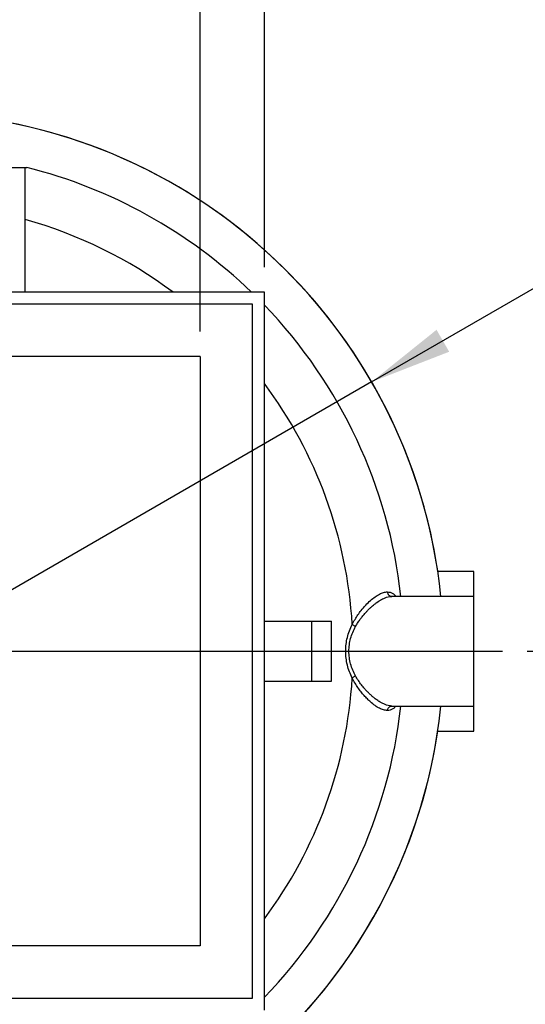
# Model space of a CAD drawing. Units: millimetres. Extents: x 100 to 10400, y 100 to 7325.
# Drawn here: x 3027 to 3534, y 5517 to 6505 of the extents above; entities that cross this region are included whole.
import ezdxf

# ---------------------------------------------------------------- set-up
doc = ezdxf.new("R2010")
doc.units = ezdxf.units.MM
doc.header["$LTSCALE"] = 25
doc.linetypes.add('SLD-Solid', pattern=[0])
doc.layers.add('FORMAT', color=7, linetype='SLD-Solid')
doc.styles.add('SLDTEXTSTYLE0', font='GOTHIC.TTF', dxfattribs={"width": 0.913})
doc.dimstyles.new('SLDDIMSTYLE1', dxfattribs={"dimtxt": 87.5, "dimasz": 82.55, "dimexe": 0, "dimexo": 0.0625, "dimgap": 21.875, "dimtad": 1, "dimdec": 0, "dimrnd": 1e-09, "dimzin": 12, "dimdsep": 46, "dimtxsty": 'SLDTEXTSTYLE0', "dimsah": 1, "dimcen": 0.09, "dimadec": 0, "dimazin": 3, "dimtfac": 1, "dimtdec": 0, "dimtofl": 0, "dimtmove": 0, "dimatfit": 3, "dimfxl": 1, "dimfrac": 2, "dimtolj": 1, "dimtzin": 12, "dimarcsym": 0})
doc.dimstyles.new('SLDDIMSTYLE2', dxfattribs={"dimtxt": 87.5, "dimasz": 82.55, "dimexe": 0, "dimexo": 0.0625, "dimgap": 21.875, "dimtad": 1, "dimdec": 0, "dimrnd": 1e-09, "dimzin": 12, "dimdsep": 46, "dimtxsty": 'SLDTEXTSTYLE0', "dimblk1": 'NONE', "dimsah": 1, "dimcen": 0, "dimadec": 0, "dimazin": 3, "dimtfac": 1, "dimtdec": 0, "dimtmove": 0, "dimatfit": 3, "dimldrblk": 'NONE', "dimfxl": 1, "dimfrac": 2, "dimtolj": 1, "dimtzin": 12, "dimarcsym": 0})

# ---------------------------------------------------------------- blocks, each defined once
blk = doc.blocks.new('_D_4')
at = {"layer": 'FORMAT', "color": 7}
for q in [(4002.68, 6500.95), (2444.68, 5601.43)]:
    blk.add_line((3379.85, 6141.36), q, dxfattribs=at)
blk.add_solid([(3379.85, 6141.36), (3457.69, 6171.63), (3444.99, 6193.63)], dxfattribs=at)
at = {"layer": 'FORMAT', "color": 7, "char_height": 87.5, "attachment_point": 1, "rotation": 30, "style": 'SLDTEXTSTYLE0'}
for s, insert in [('1080', (3722.24, 6469.46)), ('%%c', (3608.63, 6402.32))]:
    blk.add_mtext(s, dxfattribs=dict(at, insert=insert))
blk = doc.blocks.new('_None')
blk = doc.blocks.new('_D_5')
at = {"layer": 'FORMAT', "color": 7}
for p, q in [((2616.76, 6191.89), (2616.76, 6716.39)), ((3207.76, 6191.89), (3207.76, 6716.39)), ((3207.76, 6691.39), (2616.76, 6691.39))]:
    blk.add_line(p, q, dxfattribs=at)
for points in [[(2616.76, 6691.39), (2699.31, 6678.69), (2699.31, 6704.09)], [(3207.76, 6691.39), (3125.21, 6704.09), (3125.21, 6678.69)]]:
    blk.add_solid(points, dxfattribs=at)
at = {"layer": 'FORMAT', "color": 7, "insert": (2815.28, 6803.16), "char_height": 87.5, "attachment_point": 1, "style": 'SLDTEXTSTYLE0'}
blk.add_mtext('591', dxfattribs=at)
blk = doc.blocks.new('_D_7')
at = {"layer": 'FORMAT', "color": 7}
for p, q in [((2552.26, 6256.39), (2552.26, 6965.48)), ((3272.26, 6256.39), (3272.26, 6965.48)), ((3272.26, 6940.48), (2552.26, 6940.48))]:
    blk.add_line(p, q, dxfattribs=at)
for points in [[(2552.26, 6940.48), (2634.81, 6927.78), (2634.81, 6953.18)], [(3272.26, 6940.48), (3189.71, 6953.18), (3189.71, 6927.78)]]:
    blk.add_solid(points, dxfattribs=at)
at = {"layer": 'FORMAT', "color": 7, "insert": (2818.29, 7052.25), "char_height": 87.5, "attachment_point": 1, "style": 'SLDTEXTSTYLE0'}
blk.add_mtext('720', dxfattribs=at)
blk = doc.blocks.new('_D_9')
at = {"layer": 'FORMAT'}
for p, q in [((3536.01, 5871.39), (3813.46, 5871.39)), ((3788.46, 5172.39), (3788.46, 5871.39)), ((2969.87, 5172.39), (3813.46, 5172.39))]:
    blk.add_line(p, q, dxfattribs=at)
for points in [[(3788.46, 5871.39), (3775.76, 5788.84), (3801.16, 5788.84)], [(3788.46, 5172.39), (3801.16, 5254.94), (3775.76, 5254.94)]]:
    blk.add_solid(points, dxfattribs=at)
at = {"layer": 'FORMAT', "insert": (3676.7, 5424.91), "char_height": 87.5, "attachment_point": 1, "rotation": 90, "style": 'SLDTEXTSTYLE0'}
blk.add_mtext('699', dxfattribs=at)
blk = doc.blocks.new('SW_CENTERMARKSYMBOL_0')
at = {"layer": 'FORMAT', "color": 0}
blk.add_line((5, 0), (598.75, 0), dxfattribs=at)

msp = doc.modelspace()

# ---------------------------------------------------------------- linework, layer by layer
at = {"color": 7, "linetype": 'SLD-Solid', "lineweight": 25}
for p, q in [((2792.26, 6356.39), (3032.26, 6356.39)), ((3032.26, 6231.39), (3032.26, 6356.39)), ((3272.26, 6231.39), (2552.26, 6231.39)), ((3272.26, 5511.39), (3272.26, 6231.39)), ((3260.26, 6219.39), (2564.26, 6219.39)), ((3260.26, 5523.39), (3260.26, 6219.39)), ((3207.76, 6166.89), (2616.76, 6166.89)), ((3207.76, 6166.89), (3207.76, 5575.89)), ((3482.26, 5951.39), (3446.23, 5951.39)), ((3482.26, 5926.39), (3482.26, 5951.39)), ((3482.26, 5926.39), (3400.25, 5926.39)), ((3482.26, 5871.39), (3482.26, 5926.39)), ((3272.26, 5901.39), (3319.76, 5901.39)), ((3319.76, 5841.39), (3319.76, 5901.39)), ((3319.76, 5901.39), (3339.76, 5901.39)), ((3339.76, 5841.39), (3339.76, 5901.39)), ((3482.26, 5816.39), (3482.26, 5871.39)), ((3272.26, 5841.39), (3319.76, 5841.39)), ((3319.76, 5841.39), (3339.76, 5841.39)), ((3400.25, 5816.39), (3482.26, 5816.39)), ((3482.26, 5791.39), (3482.26, 5816.39)), ((3446.23, 5791.39), (3482.26, 5791.39)), ((3207.76, 5575.89), (2616.76, 5575.89)), ((2564.26, 5523.39), (3260.26, 5523.39))]:
    msp.add_line(p, q, dxfattribs=at)
for radius, start, end in [(539.92, 5.84665, 174.15335), (540, 8.51962, 81.48038), (500, 46.05448, 75.93013), (449, 53.29973, 74.49886), (500, 6.31532, 43.94552), (449, 3.43572, 36.70027), (449, 323.29973, 356.56429), (539.92, 303.43595, 354.15335), (500, 316.05448, 353.68468), (540, 303.43056, 351.48038)]:
    msp.add_arc((2912.26, 5871.39), radius, start, end, dxfattribs=at)
for points, knots in [([(3032.26, 6356.39), (3032.5, 6356.39), (3032.97, 6356.39), (3033.44, 6356.39), (3033.76, 6356.39), (3033.8, 6356.39), (3033.82, 6356.39)], [0, 0, 0, 0, 0.246845, 0.494875, 0.746749, 1, 1, 1, 1]), ([(3360.46, 5898.3), (3361.36, 5899.99), (3363.16, 5903.38), (3366.16, 5907.97), (3369.76, 5912.86), (3373.98, 5917.76), (3378.71, 5922.37), (3383.32, 5926.05), (3387.74, 5928.75), (3391.94, 5930.51), (3394.45, 5930.73), (3395.71, 5930.84)], [0, 0, 0, 0, 0.086176, 0.172662, 0.258657, 0.384861, 0.50957, 0.633105, 0.755777, 0.877929, 1, 1, 1, 1]), ([(3363.76, 5896.24), (3364.43, 5897.38), (3365.83, 5899.77), (3368.06, 5903), (3370.44, 5906.14), (3372.62, 5908.74), (3374.73, 5911.07), (3376.68, 5913.09), (3378.74, 5915.05), (3380.74, 5916.83), (3382.89, 5918.6), (3385.11, 5920.27), (3387.49, 5921.87), (3389.76, 5923.21), (3392.27, 5924.48), (3394.91, 5925.52), (3397.69, 5926.26), (3399.4, 5926.35), (3400.25, 5926.39)], [0, 0, 0, 0, 0.061575, 0.12901, 0.188963, 0.256581, 0.301704, 0.35402, 0.407962, 0.459746, 0.508019, 0.573869, 0.632125, 0.695661, 0.755344, 0.838113, 0.919321, 1, 1, 1, 1]), ([(3395.71, 5930.84), (3395.83, 5930.24), (3396.07, 5929.04), (3397.14, 5927.59), (3398.58, 5926.59), (3399.69, 5926.46), (3400.25, 5926.39)], [0, 0, 0, 0, 0.25, 0.5, 0.75, 1, 1, 1, 1]), ([(3395.71, 5930.84), (3396.68, 5930.76), (3398.62, 5930.61), (3401.17, 5929.31), (3402.96, 5927.92), (3403.79, 5926.66), (3403.97, 5926.39)], [0, 0, 0, 0, 0.304856, 0.610707, 0.917395, 1, 1, 1, 1]), ([(3360.46, 5844.49), (3359.46, 5846.58), (3357.5, 5850.69), (3355.43, 5857.44), (3354.14, 5864.36), (3353.71, 5871.39), (3354.14, 5878.43), (3355.43, 5885.35), (3357.5, 5892.1), (3359.46, 5896.21), (3360.46, 5898.3)], [0, 0, 0, 0, 0.1302402, 0.2562042, 0.3789605, 0.4999955, 0.6210314, 0.7437903, 0.8697578, 1, 1, 1, 1]), ([(3363.76, 5846.55), (3362.74, 5848.5), (3360.78, 5852.28), (3358.68, 5858.52), (3357.39, 5864.89), (3356.95, 5871.39), (3357.39, 5877.89), (3358.68, 5884.27), (3360.78, 5890.51), (3362.74, 5894.29), (3363.76, 5896.24)], [0, 0, 0, 0, 0.1325503, 0.2573204, 0.3800791, 0.4999981, 0.6199156, 0.742672, 0.8674435, 1, 1, 1, 1]), ([(3360.46, 5898.3), (3360.69, 5898.11), (3361.14, 5897.71), (3361.95, 5897.16), (3362.83, 5896.65), (3363.45, 5896.38), (3363.76, 5896.24)], [0, 0, 0, 0, 0.25, 0.5, 0.75, 1, 1, 1, 1]), ([(3363.76, 5846.55), (3363.45, 5846.41), (3362.83, 5846.14), (3361.95, 5845.63), (3361.14, 5845.08), (3360.69, 5844.68), (3360.46, 5844.49)], [0, 0, 0, 0, 0.25, 0.5, 0.75, 1, 1, 1, 1]), ([(3395.71, 5811.95), (3394.45, 5812.06), (3391.94, 5812.28), (3387.74, 5814.04), (3383.33, 5816.73), (3379.22, 5820.01), (3375.56, 5823.47), (3372.41, 5826.84), (3369.25, 5830.62), (3366.16, 5834.82), (3363.16, 5839.41), (3361.36, 5842.8), (3360.46, 5844.49)], [0, 0, 0, 0, 0.122039, 0.244178, 0.366835, 0.490357, 0.573675, 0.657536, 0.741324, 0.827308, 0.913806, 1, 1, 1, 1]), ([(3400.25, 5816.39), (3399.4, 5816.44), (3397.69, 5816.53), (3394.91, 5817.26), (3392.03, 5818.4), (3389.04, 5819.96), (3385.92, 5821.93), (3382.97, 5824.1), (3380.23, 5826.39), (3377.79, 5828.62), (3375.34, 5831.06), (3372.58, 5834.06), (3369.61, 5837.67), (3366.51, 5841.92), (3364.67, 5845.01), (3363.76, 5846.55)], [0, 0, 0, 0, 0.080673, 0.161876, 0.244651, 0.32508, 0.405855, 0.491958, 0.554393, 0.617102, 0.680098, 0.743397, 0.831842, 0.916589, 1, 1, 1, 1]), ([(3395.71, 5811.95), (3395.83, 5812.55), (3396.07, 5813.74), (3397.14, 5815.2), (3398.58, 5816.2), (3399.69, 5816.33), (3400.25, 5816.39)], [0, 0, 0, 0, 0.25, 0.5, 0.75, 1, 1, 1, 1]), ([(3403.97, 5816.39), (3403.79, 5816.13), (3402.96, 5814.87), (3401.17, 5813.48), (3398.62, 5812.17), (3396.68, 5812.03), (3395.71, 5811.95)], [0, 0, 0, 0, 0.082633, 0.389297, 0.695138, 1, 1, 1, 1])]:
    msp.add_open_spline(points, degree=3, knots=knots, dxfattribs=at)

# ---------------------------------------------------------------- block references
at = {"layer": 'FORMAT'}
msp.add_blockref('SW_CENTERMARKSYMBOL_0', (2912.26, 5871.39), dxfattribs=at)

# ---------------------------------------------------------------- dimensions: what is measured, and where the dimension line sits
at = {"layer": 'FORMAT', "color": 7}
for base, p1, p2, picture, middle in [((2552.26, 6940.48), (3272.26, 6231.39), (2552.26, 6231.39), '_D_7', (2915.27, 6940.48)), ((2616.76, 6691.39), (3207.76, 6166.89), (2616.76, 6166.89), '_D_5', (2912.26, 6691.39))]:
    dim = msp.add_linear_dim(base=base, p1=p1, p2=p2, dimstyle='SLDDIMSTYLE1', dxfattribs=at)
    dim.commit()
    dim.dimension.update_dxf_attribs({"geometry": picture, "text_midpoint": middle, "dimtype": 160})
dim = msp.add_diameter_dim_2p(p1=(2444.68, 5601.43), p2=(3379.85, 6141.36), dimstyle='SLDDIMSTYLE2', dxfattribs=at)
dim.commit()
dim.dimension.update_dxf_attribs({"geometry": '_D_4', "text_midpoint": (3835.55, 6404.45), "dimtype": 163})
at = {"layer": 'FORMAT'}
dim = msp.add_linear_dim(base=(3788.46, 5871.39), p1=(2944.87, 5172.39), p2=(3511.01, 5871.39), angle=90, dimstyle='SLDDIMSTYLE1', dxfattribs=at)
dim.commit()
dim.dimension.update_dxf_attribs({"geometry": '_D_9', "text_midpoint": (3788.46, 5521.89), "dimtype": 160})

doc.saveas('drawing.dxf')
